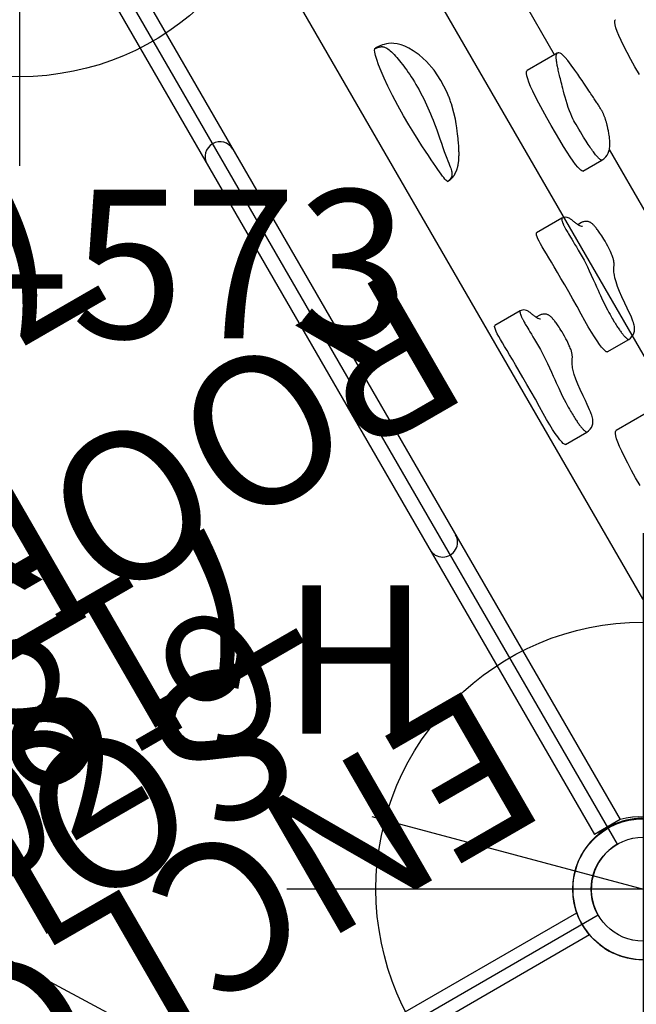
# Model space of a CAD drawing. Extents: x 4361 to 5002, y -5388 to -4791.
# Drawn here: x 4630 to 4651, y -5046 to -5013 of the extents above; entities that cross this region are included whole.
import ezdxf
from ezdxf.enums import TextEntityAlignment as Align

# ---------------------------------------------------------------- set-up
doc = ezdxf.new("R2010")
doc.units = 0
doc.header["$MEASUREMENT"] = 0
doc.linetypes.add('CENTER', pattern=[0.6, 0.375, -0.075, 0.075, -0.075])
doc.layers.get('0').update_dxf_attribs({"color": 5, "linetype": 'CONTINUOUS'})
for name, color, linetype in [('2DPOST', 7, 'CONTINUOUS'), ('FT', 1, 'CONTINUOUS'), ('NODE', 7, 'CONTINUOUS'), ('PARTNO', 7, 'CONTINUOUS'), ('PHASE-1', 6, 'CONTINUOUS'), ('SPECIAL_NOTE', 6, 'CONTINUOUS'), ('TXT', 7, 'CENTER')]:
    doc.layers.add(name, color=color, linetype=linetype)
doc.styles.add('SIMPLEX', font='simplex.shx')

# ---------------------------------------------------------------- blocks, each defined once
blk = doc.blocks.new('60DECK')
at = {"layer": 'SPECIAL_NOTE', "color": 5, "true_color": 0x0000ff}
for points in [[(1.677, 3.429), (-15.17, 3.453)], [(-15.17, 3.453), (-7.22, -9.416), (1.677, 3.429)]]:
    blk.add_lwpolyline(points, dxfattribs=at)
at = {"layer": 'SPECIAL_NOTE', "color": 7, "linetype": 'Continuous', "insert": (-2.56, -0.725, 120), "char_height": 3.73903, "width": 13.04378, "attachment_point": 1, "rotation": 180, "line_spacing_factor": 0.963855}
blk.add_mtext('{\\fArial Black|b0|i0|c0|p34;60"}', dxfattribs=at)
blk = doc.blocks.new('27TP2018MD')
at = {"layer": 'SPECIAL_NOTE', "rotation": 90}
blk.add_blockref('60DECK', (-0.43, 6.136), dxfattribs=at)
blk = doc.blocks.new('PARTNO')
at = {"layer": 'TXT', "style": 'SIMPLEX'}
blk.add_attdef('PARTNO', text='', height=5, dxfattribs=at).set_placement((0, 0), align=Align.CENTER)
blk = doc.blocks.new('28502900')
for p, q in [((42, 19.25), (42, -19.25)), ((40.25, -21), (1.75, -21))]:
    blk.add_line(p, q)
blk.add_arc((42, -21), 1.75, 90, 180)
at = {"layer": 'NODE'}
blk.add_point((42, 0), dxfattribs=at)
at = {"layer": 'PARTNO'}
ref = blk.add_blockref('PARTNO', (20.91, -10.029), dxfattribs=dict(at, xscale=0.9, yscale=0.9, zscale=0.9))
ref.add_attrib('PARTNO', '718-502-9', dxfattribs={"height": 4.5, "style": 'SIMPLEX'}).set_placement((20.91, -10.029), align=Align.CENTER)
at = {"layer": 'TXT', "style": 'SIMPLEX'}
blk.add_text('DECK', height=5, dxfattribs=at).set_placement((21, 0), align=Align.MIDDLE)
at = {"layer": 'TXT', "style": 'SIMPLEX', "flags": 8}
blk.add_attdef('HT', text='', height=5, dxfattribs=at).set_placement((22.396, 7.712), align=Align.MIDDLE)
blk = doc.blocks.new('28757255')
for p, q in [((4.875, -21), (4.875, 21)), ((-0.5, 18.579), (-0.5, -18.579)), ((0.5, 18.579), (0.5, -18.579)), ((11.474, 4.838), (11.474, 15.594)), ((6.336, 8.048), (6.361, 8.048)), ((6.361, 8.048), (6.361, 8.048)), ((6.367, 8.048), (6.361, 8.048)), ((7.678, 5.374), (7.681, 5.393)), ((11.573, 4.838), (10.408, 4.838)), ((6.221, 2.946), (6.27, 2.946)), ((11.474, -8.055), (11.474, 1.15)), ((10.34, 0.969), (11.079, 0.969)), ((8.93, -0.055), (7.946, -0.055)), ((9.435, -0.512), (9.292, -0.512)), ((6.152, -2.055), (5.167, -2.055)), ((6.657, -2.512), (6.513, -2.512)), ((8.001, -4.713), (7.993, -4.711)), ((8.001, -4.713), (8.838, -4.713)), ((5.222, -6.713), (5.215, -6.711)), ((5.222, -6.713), (6.059, -6.713)), ((8.1, -7.162), (6.935, -7.162)), ((0.5, -18.579), (-0.5, -18.579)), ((0.5, -18.579), (0.5, -18.579))]:
    blk.add_line(p, q)
for points in [[(6.17, 7.514), (6.205, 7.697), (6.239, 7.837), (6.27, 7.939), (6.3, 8.007), (6.328, 8.044)], [(6.372, 8.04), (6.383, 8.039), (6.395, 8.037), (6.408, 8.035), (6.423, 8.033), (6.441, 8.03), (6.461, 8.025), (6.484, 8.02), (6.507, 8.013), (6.529, 8.004), (6.549, 7.996), (6.565, 7.988), (6.579, 7.98), (6.591, 7.971), (6.603, 7.962), (6.614, 7.952), (6.627, 7.94), (6.641, 7.925), (6.657, 7.905), (6.674, 7.88), (6.692, 7.85), (6.711, 7.813), (6.728, 7.772), (6.746, 7.724), (6.763, 7.671), (6.779, 7.611), (6.795, 7.548), (6.81, 7.482), (6.824, 7.415), (6.837, 7.345), (6.849, 7.273), (6.861, 7.198), (6.871, 7.121), (6.881, 7.042), (6.891, 6.96), (6.899, 6.876), (6.907, 6.789), (6.914, 6.699), (6.919, 6.606), (6.924, 6.511), (6.928, 6.412), (6.93, 6.31), (6.93, 6.205), (6.929, 6.095), (6.926, 5.984), (6.922, 5.872), (6.915, 5.759), (6.907, 5.648), (6.898, 5.537), (6.888, 5.425), (6.876, 5.314), (6.863, 5.201), (6.848, 5.086), (6.831, 4.969), (6.812, 4.849), (6.791, 4.725), (6.768, 4.595), (6.741, 4.458), (6.712, 4.314), (6.681, 4.163), (6.65, 4.01), (6.624, 3.876), (6.604, 3.755), (6.587, 3.641), (6.573, 3.542), (6.562, 3.459), (6.552, 3.389), (6.542, 3.328), (6.532, 3.276), (6.521, 3.229), (6.511, 3.189), (6.499, 3.154), (6.487, 3.122), (6.474, 3.097), (6.462, 3.075), (6.45, 3.056), (6.438, 3.04), (6.425, 3.027), (6.413, 3.015), (6.4, 3.006), (6.387, 2.997), (6.373, 2.989), (6.359, 2.981), (6.343, 2.973), (6.328, 2.966), (6.315, 2.96), (6.304, 2.956), (6.295, 2.953), (6.288, 2.951), (6.283, 2.949), (6.278, 2.948), (6.275, 2.947), (6.273, 2.947), (6.271, 2.946), (6.27, 2.946), (6.269, 2.946), (6.269, 2.946), (6.27, 2.946), (6.27, 2.946)], [(6.328, 8.044), (6.331, 8.046), (6.333, 8.048), (6.336, 8.048)], [(6.328, 8.044), (6.333, 8.044), (6.34, 8.043), (6.347, 8.043), (6.354, 8.042), (6.363, 8.041), (6.372, 8.04)], [(7.681, 5.393), (7.704, 5.569), (7.725, 6.004), (7.696, 6.418), (7.621, 6.802), (7.517, 7.118), (7.42, 7.333), (7.331, 7.49), (7.25, 7.611), (7.163, 7.716), (7.068, 7.808), (6.982, 7.876), (6.901, 7.927), (6.824, 7.964), (6.751, 7.991), (6.682, 8.01), (6.618, 8.023), (6.558, 8.032), (6.503, 8.038), (6.45, 8.043), (6.399, 8.046), (6.361, 8.048)], [(6.221, 2.946), (6.21, 2.953), (6.201, 2.974), (6.192, 3.01), (6.183, 3.058), (6.174, 3.117), (6.164, 3.187), (6.155, 3.268), (6.145, 3.359), (6.135, 3.463), (6.125, 3.579), (6.115, 3.71), (6.105, 3.856), (6.094, 4.02), (6.083, 4.205), (6.071, 4.415), (6.06, 4.655), (6.05, 4.928), (6.044, 5.242), (6.042, 5.603), (6.048, 5.996), (6.062, 6.38), (6.081, 6.724), (6.106, 7.022), (6.136, 7.286), (6.17, 7.514)], [(7.636, 5.145), (7.639, 5.157), (7.646, 5.192), (7.652, 5.23), (7.659, 5.269), (7.666, 5.308), (7.673, 5.344), (7.678, 5.374)], [(6.336, 2.954), (6.343, 2.956), (6.35, 2.957), (6.357, 2.959), (6.364, 2.96), (6.371, 2.962), (6.378, 2.964), (6.386, 2.966), (6.393, 2.968), (6.401, 2.97), (6.409, 2.973), (6.417, 2.975), (6.425, 2.978), (6.433, 2.98), (6.441, 2.983), (6.449, 2.986), (6.457, 2.99), (6.465, 2.993), (6.473, 2.996), (6.482, 3), (6.49, 3.003), (6.498, 3.007), (6.507, 3.011), (6.516, 3.016), (6.525, 3.02), (6.534, 3.025), (6.543, 3.03), (6.553, 3.035), (6.562, 3.041), (6.572, 3.047), (6.582, 3.053), (6.592, 3.06), (6.602, 3.067), (6.613, 3.074), (6.623, 3.081), (6.634, 3.089), (6.644, 3.097), (6.655, 3.105), (6.666, 3.114), (6.677, 3.123), (6.688, 3.133), (6.699, 3.142), (6.71, 3.153), (6.722, 3.163), (6.733, 3.174), (6.745, 3.186), (6.757, 3.198), (6.769, 3.21), (6.78, 3.223), (6.793, 3.236), (6.805, 3.25), (6.817, 3.265), (6.829, 3.28), (6.842, 3.295), (6.855, 3.312), (6.868, 3.328), (6.881, 3.346), (6.894, 3.364), (6.907, 3.383), (6.921, 3.403), (6.935, 3.424), (6.949, 3.445), (6.963, 3.468), (6.978, 3.492), (6.993, 3.516), (7.008, 3.542), (7.024, 3.57), (7.04, 3.599), (7.057, 3.629), (7.074, 3.661), (7.092, 3.695), (7.111, 3.732), (7.13, 3.771), (7.151, 3.813), (7.173, 3.858), (7.197, 3.907), (7.222, 3.961), (7.25, 4.021), (7.28, 4.088), (7.313, 4.164), (7.351, 4.252), (7.392, 4.354), (7.44, 4.478), (7.495, 4.634), (7.56, 4.839), (7.636, 5.145)], [(10.34, 0.969), (10.331, 0.971), (10.31, 0.989), (10.29, 1.029), (10.272, 1.09), (10.254, 1.174), (10.237, 1.285), (10.22, 1.425), (10.207, 1.593), (10.196, 1.785), (10.189, 2.009), (10.185, 2.266), (10.183, 2.542), (10.182, 2.836), (10.183, 3.132), (10.187, 3.414), (10.195, 3.688), (10.206, 3.93), (10.222, 4.139), (10.241, 4.318), (10.262, 4.469), (10.287, 4.592), (10.313, 4.691), (10.34, 4.765), (10.368, 4.814), (10.397, 4.836), (10.408, 4.838)], [(11.079, 0.969), (11.076, 0.969), (11.069, 0.971), (11.063, 0.974), (11.056, 0.979), (11.051, 0.986), (11.045, 0.994), (11.04, 1.004), (11.034, 1.015), (11.029, 1.029), (11.024, 1.045), (11.018, 1.063), (11.012, 1.084), (11.007, 1.108), (11.001, 1.135), (10.995, 1.165), (10.989, 1.198), (10.983, 1.233), (10.977, 1.272), (10.972, 1.312), (10.967, 1.354), (10.962, 1.399), (10.957, 1.445), (10.953, 1.494), (10.949, 1.545), (10.945, 1.6), (10.941, 1.658), (10.938, 1.721), (10.935, 1.79), (10.932, 1.865), (10.929, 1.949), (10.927, 2.044), (10.925, 2.151), (10.924, 2.257), (10.923, 2.354), (10.922, 2.441), (10.923, 2.517), (10.925, 2.59), (10.93, 2.665), (10.938, 2.75), (10.949, 2.847), (10.966, 2.956), (10.987, 3.074), (11.011, 3.193), (11.037, 3.31), (11.065, 3.423), (11.093, 3.529), (11.12, 3.629), (11.145, 3.718), (11.167, 3.796), (11.186, 3.865), (11.205, 3.928), (11.222, 3.988), (11.238, 4.044), (11.253, 4.097), (11.268, 4.148), (11.282, 4.196), (11.296, 4.242), (11.309, 4.286), (11.322, 4.329), (11.335, 4.369), (11.347, 4.407), (11.36, 4.445), (11.372, 4.481), (11.384, 4.516), (11.396, 4.55), (11.408, 4.582), (11.42, 4.614), (11.432, 4.643), (11.444, 4.671), (11.456, 4.696), (11.467, 4.72), (11.479, 4.741), (11.489, 4.761), (11.5, 4.778), (11.51, 4.793), (11.521, 4.805), (11.53, 4.816), (11.54, 4.824), (11.549, 4.831), (11.559, 4.835), (11.568, 4.838), (11.573, 4.838)], [(11.55, 1.253), (11.598, 1.334), (11.636, 1.407), (11.666, 1.471), (11.69, 1.527), (11.708, 1.572), (11.724, 1.613), (11.738, 1.651), (11.751, 1.687), (11.762, 1.719), (11.772, 1.75), (11.782, 1.779), (11.79, 1.807), (11.799, 1.834), (11.807, 1.86), (11.814, 1.885), (11.821, 1.909), (11.828, 1.932), (11.834, 1.956), (11.84, 1.978), (11.846, 2), (11.851, 2.022), (11.856, 2.043), (11.861, 2.064), (11.866, 2.085), (11.87, 2.106), (11.874, 2.126), (11.878, 2.146), (11.882, 2.165), (11.885, 2.185), (11.888, 2.204), (11.891, 2.223), (11.894, 2.242), (11.896, 2.261), (11.899, 2.278), (11.901, 2.295), (11.902, 2.311), (11.904, 2.331), (11.905, 2.35), (11.906, 2.372), (11.907, 2.396), (11.907, 2.421), (11.908, 2.447), (11.907, 2.474), (11.907, 2.503), (11.906, 2.532), (11.906, 2.562), (11.904, 2.593), (11.903, 2.625), (11.902, 2.659), (11.9, 2.693), (11.898, 2.729), (11.896, 2.766), (11.894, 2.805), (11.891, 2.846), (11.889, 2.889), (11.886, 2.934), (11.883, 2.982), (11.879, 3.033), (11.876, 3.087), (11.872, 3.145), (11.868, 3.208), (11.863, 3.276), (11.858, 3.351), (11.852, 3.432), (11.846, 3.524), (11.838, 3.626), (11.828, 3.744), (11.817, 3.881), (11.801, 4.047), (11.78, 4.254), (11.756, 4.446), (11.735, 4.582), (11.713, 4.677), (11.687, 4.749)], [(11.626, 4.824), (11.611, 4.831), (11.591, 4.836), (11.573, 4.838)], [(11.687, 4.749), (11.658, 4.795), (11.626, 4.824)], [(13.612, 2.836), (13.613, 3.132), (13.617, 3.414), (13.624, 3.688), (13.636, 3.93), (13.651, 4.139), (13.67, 4.318), (13.692, 4.469), (13.716, 4.592), (13.742, 4.691), (13.77, 4.765), (13.798, 4.814), (13.827, 4.836), (13.837, 4.838)], [(6.27, 2.946), (6.273, 2.946), (6.277, 2.946), (6.28, 2.946), (6.284, 2.947), (6.289, 2.947), (6.294, 2.948), (6.299, 2.948), (6.305, 2.949), (6.311, 2.95)], [(6.311, 2.95), (6.317, 2.951), (6.323, 2.952), (6.33, 2.953), (6.336, 2.954)], [(11.079, 0.969), (11.157, 0.975), (11.242, 0.996), (11.318, 1.028), (11.382, 1.068), (11.434, 1.11), (11.473, 1.149), (11.504, 1.186), (11.53, 1.222), (11.55, 1.252)], [(7.993, -4.711), (7.977, -4.693), (7.958, -4.649), (7.938, -4.577), (7.919, -4.482), (7.903, -4.365), (7.89, -4.224), (7.881, -4.061), (7.876, -3.873), (7.875, -3.664), (7.878, -3.432), (7.882, -3.174), (7.888, -2.889), (7.89, -2.599), (7.891, -2.316), (7.89, -2.045), (7.89, -1.791), (7.889, -1.557), (7.888, -1.341), (7.886, -1.155), (7.883, -0.987), (7.88, -0.831), (7.876, -0.689), (7.875, -0.556), (7.876, -0.439), (7.88, -0.338), (7.887, -0.249), (7.897, -0.175), (7.91, -0.116), (7.925, -0.076), (7.941, -0.056), (7.946, -0.056)], [(8.93, -0.055), (8.928, -0.056), (8.925, -0.057), (8.921, -0.059), (8.918, -0.063), (8.915, -0.068), (8.911, -0.074), (8.908, -0.081), (8.904, -0.09), (8.9, -0.1), (8.897, -0.111), (8.893, -0.124), (8.89, -0.137), (8.887, -0.151), (8.884, -0.166), (8.881, -0.181), (8.878, -0.196), (8.876, -0.212), (8.874, -0.228), (8.872, -0.245), (8.87, -0.262), (8.868, -0.281), (8.867, -0.301), (8.865, -0.322), (8.864, -0.344), (8.863, -0.368), (8.862, -0.394), (8.861, -0.422), (8.86, -0.453), (8.86, -0.488), (8.86, -0.527), (8.86, -0.572), (8.86, -0.624), (8.861, -0.685), (8.863, -0.754), (8.864, -0.833), (8.867, -0.921), (8.869, -1.021), (8.87, -1.133), (8.872, -1.26), (8.873, -1.392), (8.873, -1.521), (8.869, -1.651), (8.863, -1.778), (8.855, -1.906), (8.844, -2.047), (8.83, -2.205), (8.814, -2.366), (8.8, -2.514), (8.786, -2.644), (8.774, -2.76), (8.764, -2.861), (8.755, -2.954), (8.746, -3.047), (8.738, -3.149), (8.729, -3.264), (8.721, -3.384), (8.716, -3.495), (8.713, -3.591), (8.712, -3.677), (8.712, -3.754), (8.712, -3.822), (8.713, -3.883), (8.714, -3.939), (8.715, -3.99), (8.717, -4.038), (8.719, -4.083), (8.721, -4.125), (8.723, -4.165), (8.725, -4.203), (8.728, -4.239), (8.731, -4.274), (8.734, -4.307), (8.737, -4.34), (8.741, -4.371), (8.744, -4.402), (8.748, -4.431), (8.753, -4.46), (8.757, -4.489), (8.762, -4.516), (8.767, -4.542), (8.773, -4.567), (8.778, -4.589), (8.783, -4.61), (8.788, -4.628), (8.793, -4.645), (8.799, -4.659), (8.804, -4.672), (8.808, -4.682), (8.813, -4.691), (8.818, -4.698), (8.822, -4.704), (8.826, -4.708), (8.83, -4.711)], [(9.388, -0.641), (9.388, -0.641), (9.387, -0.641), (9.375, -0.631), (9.353, -0.608), (9.327, -0.572), (9.305, -0.535), (9.286, -0.502), (9.272, -0.472), (9.259, -0.445), (9.248, -0.418), (9.238, -0.393), (9.228, -0.367), (9.219, -0.342), (9.21, -0.319), (9.202, -0.296), (9.194, -0.273), (9.184, -0.249), (9.174, -0.224), (9.161, -0.198), (9.145, -0.172), (9.123, -0.144), (9.095, -0.116), (9.058, -0.09), (9.016, -0.07), (8.969, -0.058), (8.93, -0.055)], [(8.838, -4.713), (8.906, -4.707), (8.979, -4.687), (9.043, -4.656), (9.098, -4.617), (9.144, -4.572), (9.179, -4.525), (9.205, -4.479), (9.223, -4.438), (9.237, -4.396), (9.249, -4.352), (9.26, -4.304), (9.271, -4.25), (9.281, -4.188), (9.291, -4.113), (9.302, -4.023), (9.313, -3.912), (9.324, -3.773), (9.339, -3.592), (9.359, -3.354), (9.382, -3.158), (9.408, -2.982), (9.441, -2.821), (9.477, -2.683), (9.504, -2.6), (9.524, -2.546), (9.54, -2.508), (9.554, -2.478), (9.565, -2.457), (9.574, -2.44), (9.581, -2.426), (9.589, -2.413), (9.595, -2.402), (9.601, -2.392), (9.607, -2.383), (9.612, -2.375), (9.617, -2.368), (9.622, -2.361), (9.627, -2.354), (9.631, -2.348), (9.635, -2.343), (9.64, -2.335), (9.648, -2.325), (9.658, -2.31), (9.668, -2.294), (9.678, -2.278), (9.689, -2.259), (9.699, -2.239), (9.709, -2.216), (9.719, -2.192), (9.727, -2.167), (9.735, -2.141), (9.742, -2.115), (9.749, -2.086), (9.756, -2.055), (9.762, -2.021), (9.768, -1.984), (9.774, -1.943), (9.779, -1.897), (9.785, -1.844), (9.79, -1.785), (9.794, -1.717), (9.798, -1.637), (9.8, -1.545), (9.801, -1.453), (9.799, -1.373), (9.797, -1.303), (9.794, -1.241), (9.791, -1.185), (9.788, -1.134), (9.784, -1.088), (9.781, -1.047), (9.777, -1.009), (9.773, -0.974), (9.769, -0.941), (9.765, -0.912), (9.761, -0.884), (9.757, -0.859), (9.753, -0.835), (9.748, -0.813), (9.744, -0.792), (9.738, -0.772), (9.733, -0.752), (9.727, -0.733), (9.72, -0.714), (9.712, -0.696), (9.703, -0.677), (9.694, -0.661), (9.683, -0.645), (9.671, -0.628), (9.657, -0.611), (9.641, -0.595), (9.623, -0.579), (9.603, -0.564), (9.582, -0.551), (9.559, -0.539), (9.534, -0.529), (9.508, -0.521), (9.482, -0.516), (9.455, -0.513), (9.435, -0.512)], [(5.215, -6.711), (5.198, -6.693), (5.179, -6.649), (5.16, -6.577), (5.141, -6.482), (5.124, -6.365), (5.111, -6.224), (5.102, -6.061), (5.097, -5.873), (5.096, -5.664), (5.099, -5.432), (5.104, -5.174), (5.109, -4.889), (5.112, -4.599), (5.113, -4.316), (5.112, -4.045), (5.111, -3.791), (5.111, -3.557), (5.11, -3.341), (5.108, -3.155), (5.105, -2.987), (5.101, -2.831), (5.098, -2.689), (5.097, -2.556), (5.098, -2.439), (5.101, -2.338), (5.108, -2.249), (5.119, -2.175), (5.132, -2.116), (5.147, -2.076), (5.163, -2.056), (5.167, -2.056)], [(6.152, -2.055), (6.15, -2.056), (6.146, -2.057), (6.143, -2.059), (6.14, -2.063), (6.136, -2.068), (6.133, -2.074), (6.129, -2.081), (6.126, -2.09), (6.122, -2.1), (6.118, -2.111), (6.115, -2.124), (6.111, -2.137), (6.108, -2.151), (6.105, -2.166), (6.102, -2.181), (6.1, -2.196), (6.098, -2.212), (6.096, -2.228), (6.094, -2.245), (6.092, -2.262), (6.09, -2.281), (6.088, -2.301), (6.087, -2.322), (6.086, -2.344), (6.085, -2.368), (6.084, -2.394), (6.083, -2.422), (6.082, -2.453), (6.082, -2.488), (6.081, -2.527), (6.081, -2.572), (6.082, -2.624), (6.083, -2.685), (6.084, -2.754), (6.086, -2.833), (6.088, -2.921), (6.09, -3.021), (6.092, -3.133), (6.094, -3.26), (6.095, -3.392), (6.094, -3.521), (6.09, -3.651), (6.084, -3.778), (6.076, -3.906), (6.065, -4.047), (6.052, -4.205), (6.036, -4.366), (6.021, -4.514), (6.008, -4.644), (5.996, -4.76), (5.986, -4.861), (5.977, -4.954), (5.968, -5.047), (5.959, -5.149), (5.95, -5.264), (5.943, -5.384), (5.937, -5.495), (5.934, -5.591), (5.934, -5.677), (5.933, -5.754), (5.934, -5.822), (5.934, -5.883), (5.936, -5.939), (5.937, -5.99), (5.938, -6.038), (5.94, -6.083), (5.942, -6.125), (5.944, -6.165), (5.947, -6.203), (5.949, -6.239), (5.952, -6.274), (5.955, -6.307), (5.959, -6.34), (5.962, -6.371), (5.966, -6.402), (5.97, -6.431), (5.974, -6.46), (5.979, -6.489), (5.984, -6.516), (5.989, -6.542), (5.994, -6.567), (5.999, -6.589), (6.005, -6.61), (6.01, -6.628), (6.015, -6.645), (6.02, -6.659), (6.025, -6.672), (6.03, -6.682), (6.035, -6.691), (6.039, -6.698), (6.044, -6.704), (6.048, -6.708), (6.052, -6.711)], [(6.609, -2.641), (6.61, -2.641), (6.608, -2.641), (6.597, -2.631), (6.575, -2.608), (6.548, -2.572), (6.526, -2.535), (6.508, -2.502), (6.493, -2.472), (6.481, -2.445), (6.47, -2.418), (6.459, -2.393), (6.45, -2.367), (6.44, -2.342), (6.432, -2.319), (6.424, -2.296), (6.415, -2.273), (6.406, -2.249), (6.395, -2.224), (6.383, -2.198), (6.367, -2.172), (6.345, -2.144), (6.316, -2.116), (6.28, -2.09), (6.238, -2.07), (6.19, -2.058), (6.152, -2.055)], [(6.059, -6.713), (6.127, -6.707), (6.2, -6.687), (6.265, -6.656), (6.32, -6.617), (6.365, -6.572), (6.401, -6.525), (6.427, -6.479), (6.444, -6.438), (6.459, -6.396), (6.471, -6.352), (6.482, -6.304), (6.492, -6.25), (6.503, -6.188), (6.513, -6.113), (6.524, -6.023), (6.534, -5.912), (6.546, -5.773), (6.56, -5.592), (6.581, -5.354), (6.603, -5.158), (6.63, -4.982), (6.662, -4.821), (6.698, -4.683), (6.725, -4.6), (6.746, -4.546), (6.762, -4.508), (6.775, -4.478), (6.786, -4.457), (6.795, -4.44), (6.803, -4.426), (6.81, -4.413), (6.817, -4.402), (6.823, -4.392), (6.828, -4.383), (6.834, -4.375), (6.839, -4.368), (6.844, -4.361), (6.848, -4.354), (6.852, -4.348), (6.856, -4.343), (6.862, -4.335), (6.869, -4.325), (6.879, -4.31), (6.89, -4.294), (6.9, -4.278), (6.91, -4.259), (6.92, -4.239), (6.931, -4.216), (6.94, -4.192), (6.949, -4.167), (6.957, -4.141), (6.964, -4.115), (6.971, -4.086), (6.977, -4.055), (6.983, -4.021), (6.989, -3.984), (6.995, -3.943), (7.001, -3.897), (7.006, -3.844), (7.012, -3.785), (7.016, -3.717), (7.02, -3.637), (7.022, -3.545), (7.022, -3.453), (7.021, -3.373), (7.019, -3.303), (7.016, -3.241), (7.013, -3.185), (7.01, -3.134), (7.006, -3.088), (7.002, -3.047), (6.999, -3.009), (6.995, -2.974), (6.991, -2.941), (6.987, -2.912), (6.983, -2.884), (6.979, -2.859), (6.974, -2.835), (6.97, -2.813), (6.965, -2.792), (6.96, -2.772), (6.955, -2.752), (6.948, -2.733), (6.941, -2.714), (6.934, -2.696), (6.925, -2.677), (6.915, -2.661), (6.905, -2.645), (6.893, -2.628), (6.878, -2.611), (6.862, -2.595), (6.844, -2.579), (6.825, -2.564), (6.803, -2.551), (6.78, -2.539), (6.756, -2.529), (6.73, -2.521), (6.704, -2.516), (6.676, -2.513), (6.657, -2.512)], [(8.83, -4.711), (8.835, -4.712), (8.838, -4.713)], [(6.052, -6.711), (6.056, -6.712), (6.059, -6.713)], [(6.709, -9.164), (6.71, -8.868), (6.714, -8.586), (6.722, -8.312), (6.733, -8.07), (6.749, -7.861), (6.768, -7.682), (6.789, -7.531), (6.814, -7.408), (6.84, -7.309), (6.867, -7.235), (6.895, -7.186), (6.924, -7.164), (6.935, -7.162)]]:
    blk.add_lwpolyline(points)
for centre, radius, start, end in [((0, 7.5), 0.5, 0, 180), ((0, -7.5), 0.5, 180, 0), ((-0.125, -21), 2.5, 0, 75.5225)]:
    blk.add_arc(centre, radius, start, end)
at = {"layer": 'NODE'}
blk.add_point((0, 0), dxfattribs=at)
blk = doc.blocks.new('28861400')
for p, q in [((-9, -30), (-9, 30)), ((-9, 30), (6.679, 14.321))]:
    blk.add_line(p, q)
at = {"layer": 'NODE'}
blk.add_point((0, 0), dxfattribs=at)
at = {"layer": 'PARTNO'}
ref = blk.add_blockref('PARTNO', (21, -10.259), dxfattribs=at)
ref.add_attrib('PARTNO', '718-861-4', dxfattribs={"height": 5, "style": 'SIMPLEX'}).set_placement((21, -10.259), align=Align.CENTER)
at = {"layer": 'TXT', "style": 'SIMPLEX'}
for s, p in [('SQUARE', (21, 9.108)), ('ROOF-SHINGLE', (21, 0.537))]:
    blk.add_text(s, height=5, dxfattribs=at).set_placement(p, align=Align.MIDDLE)
blk = doc.blocks.new('28573162')
at = {"layer": '2DPOST'}
for radius in [2.375, 1.75]:
    blk.add_circle((0, 0), radius, dxfattribs=at)
at = {"layer": 'FT'}
for p, q in [((0, 12), (0, -12)), ((12, 0), (-12, 0))]:
    blk.add_line(p, q, dxfattribs=at)
blk.add_circle((0, 0), 9, dxfattribs=at)
at = {"layer": 'NODE'}
blk.add_point((0, 0), dxfattribs=at)
ref = blk.add_blockref('PARTNO', (0.568, -17.81), dxfattribs=at)
ref.add_attrib('PARTNO', '718-573', dxfattribs={"color": 0, "height": 5, "style": 'SIMPLEX'}).set_placement((0.568, -17.81), align=Align.CENTER)
at = {"layer": 'FT'}
blk.add_text('H', height=5, dxfattribs=at).set_placement((-12.169, 5.239))
blk = doc.blocks.new('28813500')
for p, q in [((-0.433, -18.665), (-0.433, -7.25)), ((0.433, -7.25), (0.433, -18.665))]:
    blk.add_line(p, q)
at = {"layer": 'PARTNO'}
ref = blk.add_blockref('PARTNO', (17.927, 0), dxfattribs=dict(at, rotation=90))
ref.add_attrib('PARTNO', '718-813-5', dxfattribs={"color": 0, "height": 5, "rotation": 90, "style": 'SIMPLEX'}).set_placement((17.927, 0), align=Align.CENTER)
at = {"layer": 'TXT', "style": 'SIMPLEX'}
blk.add_text('ENCLOSURE', height=5, rotation=90, dxfattribs=at).set_placement((6.962, 0), align=Align.MIDDLE)
blk = doc.blocks.new('28CLAMP')
blk.add_circle((0, 0), 1.75)
for centre, radius, start, end in [((0.008, 0.048), 2.344, 29.0515, 130.8865), ((0, 0), 2.375, 129.9742, 230.0258), ((0, 0), 2.375, 330.0362, 29.9638), ((-0.013, 0.074), 2.424, 231.3806, 328.6814)]:
    blk.add_arc(centre, radius, start, end)
at = {"layer": 'NODE'}
blk.add_point((0, 0), dxfattribs=at)

msp = doc.modelspace()

# ---------------------------------------------------------------- block references
at = {"layer": 'PHASE-1'}
for name, p, rotation in [('27TP2018MD', (4632.821, -5052.325), 120), ('28757255', (4640.508, -5023.639, 60), 30), ('28861400', (4640.508, -5023.639, 132), 210), ('28502900', (4604.135, -5044.639, 60), 30), ('28813500', (4632.821, -5052.325, 60), 120), ('28CLAMP', (4651.008, -5041.825, 60), 30)]:
    msp.add_blockref(name, p, dxfattribs=dict(at, rotation=rotation))
for p in [(4630.008, -5005.452), (4651.008, -5041.825)]:
    msp.add_blockref('28573162', p, dxfattribs=at)

doc.saveas('drawing.dxf')
